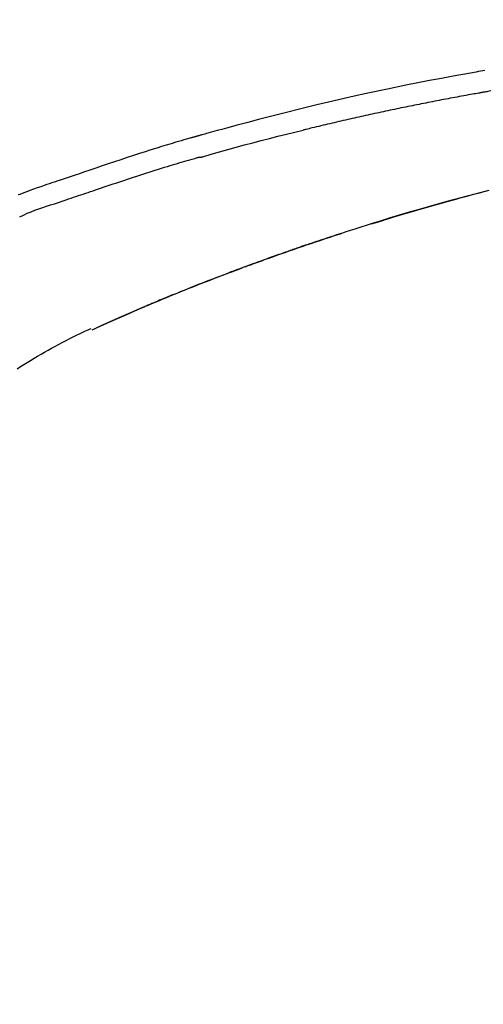
# Model space of a CAD drawing. Extents: x 163 to 26287, y 210 to 8610.
# Drawn here: x 4401 to 4436, y 3035 to 3107 of the extents above; entities that cross this region are included whole.
import ezdxf

# ---------------------------------------------------------------- set-up
doc = ezdxf.new("R2010")
doc.units = 0
doc.header["$LTSCALE"] = 50
doc.header["$MEASUREMENT"] = 0
doc.layers.get('0').update_dxf_attribs({"linetype": 'CONTINUOUS'})
doc.layers.add('150-機器', color=8, linetype='CONTINUOUS')
doc.layers.add('166-寸法B', color=11, linetype='CONTINUOUS')
doc.styles.add('KH001', font='txt')
doc.dimstyles.new('KH1xx030', dxfattribs={"dimscale": 30, "dimtxt": 2, "dimasz": 0.6, "dimexe": 0.3, "dimexo": 1.2, "dimgap": 0.5, "dimtad": 3, "dimdec": 1, "dimdsep": 46, "dimlunit": 6, "dimtxsty": 'KH001', "dimblk": 'DOT', "dimcen": 1, "dimdle": 1, "dimclrd": 256, "dimclre": 256, "dimclrt": 256, "dimadec": 0, "dimazin": 0, "dimtfac": 1, "dimtdec": 1, "dimtix": 1, "dimtmove": 2, "dimatfit": 3, "dimldrblk": 'CLOSEDBLANK', "dimfxl": 1, "dimtolj": 1, "dimtzin": 0, "dimlwd": -1, "dimlwe": -1, "dimarcsym": 0})

# ---------------------------------------------------------------- blocks, each defined once
blk = doc.blocks.new('_Dot')
at = {"color": 0, "linetype": 'ByBlock', "lineweight": -2}
blk.add_line((-0.5, 0), (-1, 0), dxfattribs=at)
at = {"color": 0, "linetype": 'ByBlock', "const_width": 0.5}
blk.add_lwpolyline([(-0.25, 0, 1), (0.25, 0, 1)], format="xyb", close=True, dxfattribs=at)
blk = doc.blocks.new('*D122')
at = {"layer": '166-寸法B', "linetype": 'ByBlock', "transparency": 16777216}
for p, q in [((4283.343, 2931.115), (4283.343, 3211.628)), ((4933.343, 2931.115), (4933.343, 3211.628)), ((4915.343, 3202.628), (4301.343, 3202.628))]:
    blk.add_line(p, q, dxfattribs=at)
at = {"layer": '166-寸法B', "transparency": 16777216, "xscale": 18, "yscale": 18, "zscale": 18, "rotation": 180}
blk.add_blockref('_Dot', (4283.343, 3202.628), dxfattribs=at)
at = {"layer": '166-寸法B', "transparency": 16777216, "xscale": 18, "yscale": 18, "zscale": 18}
blk.add_blockref('_Dot', (4933.343, 3202.628), dxfattribs=at)
at = {"layer": '166-寸法B', "transparency": 16777216, "insert": (4608.343, 3247.628), "char_height": 60, "attachment_point": 5, "style": 'KH001'}
blk.add_mtext('\\A1;650', dxfattribs=at)
blk = doc.blocks.new('_ClosedBlank')
at = {"color": 0, "linetype": 'ByBlock', "lineweight": -2}
for p, q in [((-1, 0.1667), (0, 0)), ((-1, 0.1667), (-1, -0.1667)), ((0, 0), (-1, -0.1667))]:
    blk.add_line(p, q, dxfattribs=at)

msp = doc.modelspace()

# ---------------------------------------------------------------- linework, layer by layer
at = {"layer": '150-機器', "color": 13, "linetype": 'Continuous'}
msp.add_line((4406.567, 3084.434), (4406.571, 3084.436), dxfattribs=at)
for points in [[(4434.982, 3103.496), (4434.558, 3103.42), (4434.135, 3103.345), (4433.713, 3103.268), (4433.29, 3103.192), (4432.414, 3103.029), (4431.539, 3102.863), (4430.665, 3102.693), (4429.791, 3102.519), (4428.435, 3102.241), (4427.082, 3101.951), (4425.73, 3101.652), (4424.381, 3101.344), (4423.2, 3101.067), (4422.021, 3100.783), (4420.844, 3100.491), (4419.669, 3100.192), (4418.878, 3099.987), (4418.088, 3099.778), (4417.299, 3099.566), (4416.511, 3099.352), (4416.166, 3099.258), (4415.822, 3099.163), (4415.478, 3099.068), (4415.134, 3098.973), (4415.022, 3098.942), (4414.911, 3098.911), (4414.8, 3098.88), (4414.689, 3098.849), (4414.633, 3098.834), (4414.577, 3098.818), (4414.521, 3098.802), (4414.466, 3098.787), (4414.44, 3098.78), (4414.414, 3098.772), (4414.388, 3098.765), (4414.362, 3098.758), (4414.351, 3098.755), (4414.34, 3098.751), (4414.329, 3098.748), (4414.318, 3098.745), (4414.314, 3098.744), (4414.311, 3098.743), (4414.307, 3098.742), (4414.304, 3098.741), (4414.302, 3098.741), (4414.3, 3098.74), (4414.299, 3098.74), (4414.297, 3098.74), (4414.293, 3098.739), (4414.29, 3098.737), (4414.286, 3098.736), (4414.282, 3098.735), (4414.258, 3098.729), (4414.233, 3098.722), (4414.208, 3098.715), (4414.184, 3098.708), (4414.153, 3098.699), (4414.123, 3098.691), (4414.092, 3098.683), (4414.062, 3098.674), (4414.031, 3098.665), (4414, 3098.657), (4413.969, 3098.648), (4413.939, 3098.64), (4413.929, 3098.637), (4413.92, 3098.634), (4413.911, 3098.632), (4413.902, 3098.629), (4413.9, 3098.629), (4413.899, 3098.628), (4413.898, 3098.628), (4413.897, 3098.628), (4413.896, 3098.627), (4413.895, 3098.627), (4413.893, 3098.627), (4413.892, 3098.627), (4413.891, 3098.626), (4413.89, 3098.626), (4413.889, 3098.626), (4413.888, 3098.625), (4413.887, 3098.625), (4413.886, 3098.625), (4413.885, 3098.624), (4413.884, 3098.624), (4413.882, 3098.624), (4413.881, 3098.623), (4413.88, 3098.623), (4413.879, 3098.623), (4413.878, 3098.622), (4413.877, 3098.622), (4413.876, 3098.622), (4413.875, 3098.622), (4413.796, 3098.599), (4413.717, 3098.577), (4413.638, 3098.555), (4413.56, 3098.533), (4413.36, 3098.476), (4413.162, 3098.418), (4412.963, 3098.36), (4412.764, 3098.302), (4412.411, 3098.197), (4412.059, 3098.09), (4411.707, 3097.983), (4411.355, 3097.873), (4410.925, 3097.738), (4410.496, 3097.602), (4410.068, 3097.464), (4409.64, 3097.325), (4409.172, 3097.171), (4408.704, 3097.016), (4408.236, 3096.861), (4407.769, 3096.704), (4407.31, 3096.549), (4406.851, 3096.393), (4406.392, 3096.238), (4405.932, 3096.082), (4405.631, 3095.98), (4405.329, 3095.878), (4405.027, 3095.776), (4404.725, 3095.674), (4404.58, 3095.625), (4404.435, 3095.576), (4404.29, 3095.527), (4404.144, 3095.478)], [(4435.631, 3103.616), (4435.467, 3103.586), (4435.303, 3103.557), (4435.138, 3103.527), (4434.974, 3103.497)], [(4435.384, 3101.976), (4435.329, 3101.966), (4435.274, 3101.956), (4435.219, 3101.947), (4435.164, 3101.937), (4435.054, 3101.918), (4434.944, 3101.898), (4434.834, 3101.879), (4434.723, 3101.859), (4434.558, 3101.83), (4434.393, 3101.8), (4434.228, 3101.77), (4434.063, 3101.74), (4433.897, 3101.709), (4433.732, 3101.679), (4433.567, 3101.648), (4433.402, 3101.618), (4433.237, 3101.587), (4433.072, 3101.556), (4432.906, 3101.525), (4432.741, 3101.494), (4432.576, 3101.463), (4432.411, 3101.431), (4432.246, 3101.399), (4432.081, 3101.368), (4431.915, 3101.336), (4431.75, 3101.304), (4431.585, 3101.271), (4431.42, 3101.239), (4431.255, 3101.207), (4431.09, 3101.174), (4430.925, 3101.141), (4430.76, 3101.108), (4430.595, 3101.075), (4430.429, 3101.042), (4430.264, 3101.009), (4430.099, 3100.975), (4429.934, 3100.942), (4429.769, 3100.908), (4429.604, 3100.874), (4429.439, 3100.84), (4429.274, 3100.806), (4429.109, 3100.771), (4428.944, 3100.737), (4428.779, 3100.702), (4428.614, 3100.668), (4428.449, 3100.633), (4428.284, 3100.598), (4428.119, 3100.562), (4427.954, 3100.527), (4427.789, 3100.492), (4427.624, 3100.456), (4427.459, 3100.42), (4427.294, 3100.384), (4427.129, 3100.348), (4426.964, 3100.312), (4426.799, 3100.276), (4426.634, 3100.239), (4426.469, 3100.203), (4426.304, 3100.166), (4426.139, 3100.129), (4425.974, 3100.092), (4425.809, 3100.055), (4425.644, 3100.018), (4425.479, 3099.98), (4425.314, 3099.943), (4425.149, 3099.905), (4424.984, 3099.867), (4424.819, 3099.829), (4424.654, 3099.791), (4424.49, 3099.752), (4424.325, 3099.714), (4424.16, 3099.675), (4423.995, 3099.637), (4423.83, 3099.598), (4423.665, 3099.559), (4423.5, 3099.52), (4423.335, 3099.48), (4423.171, 3099.441), (4423.006, 3099.401), (4422.841, 3099.362), (4422.731, 3099.335), (4422.621, 3099.308), (4422.512, 3099.281), (4422.402, 3099.254), (4422.347, 3099.241), (4422.292, 3099.228), (4422.237, 3099.214), (4422.182, 3099.201)], [(4436.711, 3102.209), (4436.676, 3102.203), (4436.641, 3102.197), (4436.606, 3102.191), (4436.571, 3102.185), (4436.499, 3102.173), (4436.428, 3102.161), (4436.356, 3102.149), (4436.284, 3102.136), (4436.173, 3102.117), (4436.062, 3102.098), (4435.952, 3102.078), (4435.841, 3102.058), (4435.766, 3102.045), (4435.69, 3102.031), (4435.615, 3102.017), (4435.539, 3102.004), (4435.501, 3101.997), (4435.462, 3101.99), (4435.423, 3101.983), (4435.384, 3101.976)], [(4414.728, 3097.226), (4414.731, 3097.227), (4414.734, 3097.228), (4414.737, 3097.228), (4414.74, 3097.229), (4414.743, 3097.23), (4414.746, 3097.231), (4414.749, 3097.231), (4414.752, 3097.232), (4414.755, 3097.233), (4414.758, 3097.234), (4414.761, 3097.235), (4414.764, 3097.236), (4415.379, 3097.414), (4415.994, 3097.591), (4416.609, 3097.765), (4417.226, 3097.937), (4417.843, 3098.107), (4418.46, 3098.272), (4419.079, 3098.434), (4419.699, 3098.592), (4420.319, 3098.747), (4420.94, 3098.9), (4421.561, 3099.051), (4422.182, 3099.201)], [(4404.648, 3094.05), (4404.83, 3094.111), (4405.011, 3094.172), (4405.193, 3094.232), (4405.374, 3094.293), (4405.555, 3094.355), (4405.737, 3094.416), (4405.918, 3094.477), (4406.1, 3094.538), (4406.281, 3094.599), (4406.462, 3094.66), (4406.643, 3094.721), (4406.824, 3094.782), (4407.04, 3094.855), (4407.256, 3094.927), (4407.473, 3095), (4407.689, 3095.073), (4407.905, 3095.146), (4408.12, 3095.218), (4408.336, 3095.29), (4408.552, 3095.362), (4408.768, 3095.434), (4408.984, 3095.504), (4409.2, 3095.575), (4409.416, 3095.646), (4409.644, 3095.721), (4409.872, 3095.796), (4410.1, 3095.871), (4410.329, 3095.946), (4410.556, 3096.02), (4410.784, 3096.094), (4411.013, 3096.167), (4411.241, 3096.239), (4411.47, 3096.31), (4411.698, 3096.38), (4411.927, 3096.45), (4412.156, 3096.52), (4412.338, 3096.576), (4412.52, 3096.633), (4412.702, 3096.689), (4412.885, 3096.744), (4413.067, 3096.799), (4413.249, 3096.854), (4413.431, 3096.908), (4413.614, 3096.961), (4413.797, 3097.011), (4413.981, 3097.058), (4414.165, 3097.109), (4414.348, 3097.167), (4414.378, 3097.178), (4414.409, 3097.188), (4414.44, 3097.197), (4414.471, 3097.202), (4414.503, 3097.202), (4414.537, 3097.2), (4414.57, 3097.198), (4414.603, 3097.198), (4414.634, 3097.202), (4414.666, 3097.208), (4414.697, 3097.217), (4414.728, 3097.226)], [(4404.141, 3095.48), (4404.047, 3095.449), (4403.954, 3095.418), (4403.86, 3095.387), (4403.767, 3095.356), (4403.583, 3095.294), (4403.398, 3095.231), (4403.214, 3095.168), (4403.03, 3095.105), (4402.766, 3095.014), (4402.502, 3094.923), (4402.238, 3094.831), (4401.975, 3094.737), (4401.786, 3094.667), (4401.597, 3094.596), (4401.408, 3094.524), (4401.22, 3094.452), (4401.102, 3094.406)], [(4404.146, 3095.475), (4404.145, 3095.476), (4404.144, 3095.478), (4404.143, 3095.48), (4404.142, 3095.482)], [(4435.91, 3094.735), (4434.874, 3094.467), (4433.843, 3094.194), (4432.814, 3093.915), (4431.786, 3093.63), (4430.76, 3093.337), (4430.022, 3093.122), (4429.285, 3092.902), (4428.548, 3092.68), (4427.813, 3092.453), (4427.362, 3092.312), (4426.911, 3092.171), (4426.461, 3092.028), (4426.01, 3091.885), (4425.841, 3091.831), (4425.672, 3091.777), (4425.503, 3091.723), (4425.333, 3091.669), (4425.164, 3091.614), (4424.995, 3091.559), (4424.825, 3091.504), (4424.656, 3091.449), (4424.486, 3091.394), (4424.316, 3091.338), (4424.147, 3091.283), (4423.977, 3091.227), (4423.807, 3091.17), (4423.637, 3091.114), (4423.468, 3091.057), (4423.298, 3091.001), (4423.164, 3090.956), (4423.031, 3090.911), (4422.898, 3090.866), (4422.765, 3090.821), (4422.664, 3090.787), (4422.563, 3090.752), (4422.462, 3090.718), (4422.361, 3090.684), (4422.288, 3090.659), (4422.214, 3090.634), (4422.141, 3090.609), (4422.068, 3090.584), (4421.982, 3090.554), (4421.896, 3090.525), (4421.81, 3090.495), (4421.724, 3090.465), (4421.625, 3090.431), (4421.525, 3090.397), (4421.426, 3090.362), (4421.327, 3090.328), (4421.215, 3090.289), (4421.103, 3090.25), (4420.991, 3090.211), (4420.878, 3090.171), (4420.753, 3090.127), (4420.628, 3090.083), (4420.503, 3090.039), (4420.378, 3089.995), (4420.24, 3089.946), (4420.102, 3089.897), (4419.964, 3089.848), (4419.826, 3089.799), (4419.675, 3089.745), (4419.524, 3089.69), (4419.373, 3089.636), (4419.222, 3089.582), (4419.05, 3089.519), (4418.877, 3089.457), (4418.705, 3089.394), (4418.533, 3089.331), (4418.333, 3089.258), (4418.132, 3089.184), (4417.932, 3089.11), (4417.733, 3089.036), (4417.498, 3088.949), (4417.264, 3088.861), (4417.03, 3088.774), (4416.796, 3088.685), (4416.53, 3088.585), (4416.264, 3088.484), (4415.998, 3088.382), (4415.732, 3088.28), (4415.467, 3088.178), (4415.202, 3088.075), (4414.938, 3087.972), (4414.673, 3087.868), (4414.429, 3087.772), (4414.185, 3087.676), (4413.942, 3087.579), (4413.698, 3087.482), (4413.494, 3087.4), (4413.29, 3087.318), (4413.086, 3087.236), (4412.882, 3087.154), (4412.704, 3087.081), (4412.526, 3087.009), (4412.348, 3086.936), (4412.17, 3086.864), (4412.018, 3086.801), (4411.866, 3086.739), (4411.714, 3086.676), (4411.562, 3086.613), (4411.436, 3086.561), (4411.31, 3086.508), (4411.184, 3086.456), (4411.058, 3086.403), (4410.982, 3086.372), (4410.907, 3086.34), (4410.831, 3086.308), (4410.756, 3086.277), (4410.723, 3086.263), (4410.689, 3086.249), (4410.656, 3086.234), (4410.622, 3086.22)], [(4427.247, 3092.272), (4427.314, 3092.293), (4427.381, 3092.313), (4427.448, 3092.334), (4427.514, 3092.355), (4427.665, 3092.401), (4427.815, 3092.448), (4427.966, 3092.494), (4428.116, 3092.54), (4428.352, 3092.612), (4428.588, 3092.684), (4428.825, 3092.756), (4429.061, 3092.827), (4429.316, 3092.904), (4429.57, 3092.98), (4429.825, 3093.056), (4430.08, 3093.131), (4430.337, 3093.207), (4430.594, 3093.282), (4430.852, 3093.357), (4431.109, 3093.432), (4431.369, 3093.507), (4431.629, 3093.582), (4431.889, 3093.656), (4432.15, 3093.73), (4432.412, 3093.804), (4432.675, 3093.878), (4432.938, 3093.951), (4433.201, 3094.024), (4433.5, 3094.107), (4433.799, 3094.188), (4434.098, 3094.27), (4434.397, 3094.351), (4434.706, 3094.433), (4435.016, 3094.516), (4435.326, 3094.597), (4435.636, 3094.678)], [(4401.213, 3092.798), (4401.492, 3092.924), (4401.773, 3093.049), (4402.056, 3093.168), (4402.341, 3093.281), (4402.627, 3093.383), (4402.916, 3093.479), (4403.206, 3093.572), (4403.496, 3093.664), (4403.785, 3093.758), (4404.073, 3093.854), (4404.361, 3093.952), (4404.648, 3094.05)], [(4427.588, 3092.377), (4427.607, 3092.383), (4427.626, 3092.389), (4427.645, 3092.394), (4427.663, 3092.4), (4427.682, 3092.406), (4427.701, 3092.412), (4427.72, 3092.418), (4427.739, 3092.423), (4427.758, 3092.429), (4427.776, 3092.435), (4427.795, 3092.441), (4427.814, 3092.446)], [(4427.794, 3092.44), (4427.823, 3092.449), (4427.853, 3092.458), (4427.882, 3092.467), (4427.911, 3092.476), (4427.94, 3092.485), (4427.969, 3092.494), (4427.998, 3092.503), (4428.028, 3092.512), (4428.057, 3092.521), (4428.086, 3092.53), (4428.116, 3092.539), (4428.145, 3092.548)], [(4417.917, 3089.104), (4417.938, 3089.112), (4417.96, 3089.12), (4417.981, 3089.127), (4418.002, 3089.135), (4418.119, 3089.178), (4418.235, 3089.221), (4418.351, 3089.264), (4418.468, 3089.307), (4418.684, 3089.387), (4418.9, 3089.466), (4419.117, 3089.545), (4419.333, 3089.623), (4419.633, 3089.731), (4419.932, 3089.838), (4420.232, 3089.945), (4420.532, 3090.051), (4420.845, 3090.161), (4421.158, 3090.271), (4421.472, 3090.38), (4421.785, 3090.488), (4422.112, 3090.6), (4422.439, 3090.712), (4422.766, 3090.823), (4423.093, 3090.934), (4423.366, 3091.025), (4423.638, 3091.115), (4423.911, 3091.206), (4424.184, 3091.295), (4424.347, 3091.349), (4424.511, 3091.402), (4424.674, 3091.455), (4424.838, 3091.508), (4424.888, 3091.524), (4424.938, 3091.54), (4424.987, 3091.557), (4425.037, 3091.573)], [(4410.611, 3086.216), (4410.706, 3086.255), (4410.801, 3086.295), (4410.896, 3086.335), (4410.99, 3086.374), (4411.178, 3086.453), (4411.366, 3086.532), (4411.554, 3086.61), (4411.742, 3086.689), (4412.021, 3086.804), (4412.301, 3086.919), (4412.581, 3087.032), (4412.861, 3087.146), (4413.136, 3087.257), (4413.411, 3087.367), (4413.686, 3087.477), (4413.961, 3087.587), (4414.231, 3087.694), (4414.501, 3087.801), (4414.771, 3087.907), (4415.042, 3088.012), (4415.307, 3088.115), (4415.572, 3088.218), (4415.837, 3088.32), (4416.102, 3088.422), (4416.321, 3088.505), (4416.539, 3088.588), (4416.758, 3088.671), (4416.976, 3088.753), (4417.106, 3088.802), (4417.237, 3088.851), (4417.367, 3088.899), (4417.497, 3088.948), (4417.54, 3088.964), (4417.583, 3088.98), (4417.626, 3088.996), (4417.67, 3089.012)], [(4406.567, 3084.434), (4406.902, 3084.587), (4407.238, 3084.741), (4407.574, 3084.894), (4407.91, 3085.047), (4408.247, 3085.199), (4408.584, 3085.35), (4408.921, 3085.5), (4409.26, 3085.647), (4409.599, 3085.793), (4409.94, 3085.936), (4410.281, 3086.079), (4410.622, 3086.22)], [(4406.571, 3084.436), (4407.428, 3084.816), (4408.284, 3085.196), (4409.141, 3085.576), (4409.998, 3085.956)], [(4409.858, 3085.896), (4409.922, 3085.923), (4409.986, 3085.951), (4410.051, 3085.978), (4410.115, 3086.006), (4410.179, 3086.033), (4410.243, 3086.061), (4410.307, 3086.088), (4410.371, 3086.115), (4410.436, 3086.142), (4410.5, 3086.169), (4410.564, 3086.196), (4410.629, 3086.223)], [(4410.622, 3086.22), (4410.619, 3086.219), (4410.617, 3086.218), (4410.614, 3086.217), (4410.611, 3086.216)], [(4401.03, 3081.553), (4401.276, 3081.71), (4401.523, 3081.866), (4401.771, 3082.02), (4402.021, 3082.172), (4402.278, 3082.327), (4402.537, 3082.48), (4402.796, 3082.632), (4403.057, 3082.782), (4403.311, 3082.926), (4403.567, 3083.068), (4403.823, 3083.209), (4404.081, 3083.348), (4404.362, 3083.498), (4404.645, 3083.646), (4404.929, 3083.791), (4405.215, 3083.934), (4405.421, 3084.035), (4405.628, 3084.134), (4405.836, 3084.232), (4406.044, 3084.329), (4406.156, 3084.381), (4406.268, 3084.432), (4406.38, 3084.483), (4406.493, 3084.534)]]:
    msp.add_lwpolyline(points, dxfattribs=at)

# ---------------------------------------------------------------- dimensions: what is measured, and where the dimension line sits
at = {"layer": '166-寸法B'}
dim = msp.add_linear_dim(base=(4283.343, 3202.628), p1=(4933.343, 2895.115), p2=(4283.343, 2895.115), dimstyle='KH1xx030', override={"dimfxl": 0.5, "dimarcsym": 1}, dxfattribs=at)
dim.commit()
dim.dimension.update_dxf_attribs({"geometry": '*D122', "text_midpoint": (4608.343, 3247.628)})

doc.saveas('drawing.dxf')
